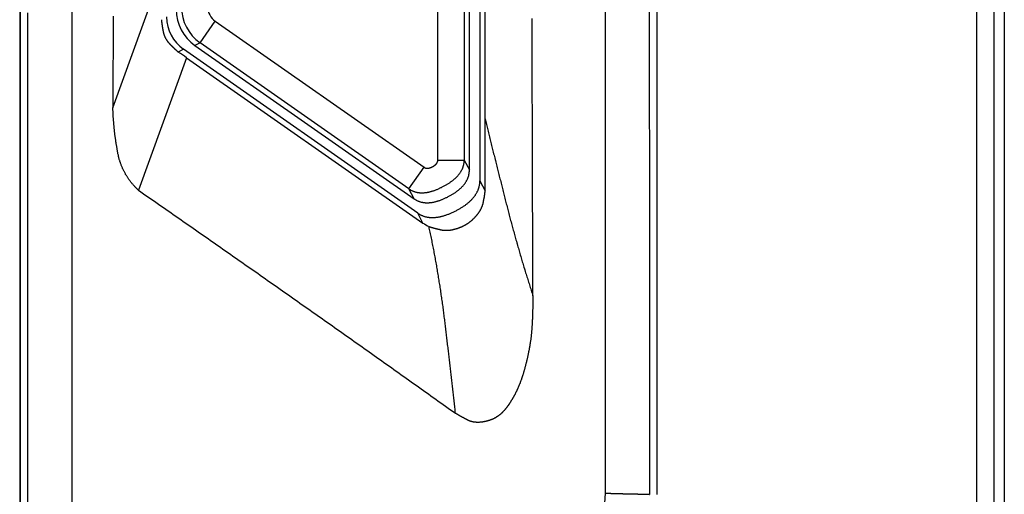
# Model space of a CAD drawing. Extents: x -1950 to 1950, y -1344 to 1332.
# Drawn here: x -522 to -410, y -385 to -331 of the extents above; entities that cross this region are included whole.
import ezdxf

# ---------------------------------------------------------------- set-up
doc = ezdxf.new("R2010")
doc.units = 0
doc.header["$LTSCALE"] = 50.8
doc.header["$MEASUREMENT"] = 0
doc.layers.add('DATA', color=7, linetype='CONTINUOUS')

msp = doc.modelspace()

# ---------------------------------------------------------------- linework, layer by layer
at = {"layer": 'DATA', "color": 7, "linetype": 'Continuous'}
for p, q in [((-411.2, 173.57), (-411.2, -488.53)), ((-410, 173.57), (-410, -488.53)), ((-413.14, -485.99), (-413.14, 171.77)), ((-449.46, -385.02), (-449.46, -42.07)), ((-449.46, -385.02), (-449.46, -42.07)), ((-470.83, -348.06), (-470.83, -89.42)), ((-470.83, -348.06), (-470.83, -89.42)), ((-469.63, -89.07), (-469.63, -349.28)), ((-469.04, -342.23), (-469.04, -88.76)), ((-474.42, -346.93), (-474.42, -89.73)), ((-471.42, -89.73), (-471.42, -346.93)), ((-521.93, -119.81), (-521.93, -525.9)), ((-521.93, -119.81), (-521.93, -525.9)), ((-521.97, -186.52), (-521.97, -407.52)), ((-511.37, -340.98), (-505.85, -325.74)), ((-501.45, -333.58), (-499.73, -331.13)), ((-499.73, -331.13), (-475.99, -347.75)), ((-501.45, -333.58), (-502.04, -333.89)), ((-477.71, -350.21), (-501.45, -333.58)), ((-503.34, -334.32), (-503.93, -334.63)), ((-476.71, -352.97), (-503.34, -334.32)), ((-502.04, -333.89), (-477.12, -351.34)), ((-502.04, -333.89), (-502.04, -333.89)), ((-502.04, -333.89), (-477.12, -351.34)), ((-503, -335.28), (-508.46, -350.37)), ((-503, -335.28), (-476.12, -354.1)), ((-469.03, -350.43), (-469.04, -342.23)), ((-474.42, -346.93), (-471.42, -346.93)), ((-471.42, -346.93), (-470.83, -348.06)), ((-477.71, -350.21), (-475.99, -347.75)), ((-470.83, -348.06), (-470.83, -348.06)), ((-469.63, -349.28), (-469.03, -350.43)), ((-477.12, -351.34), (-477.71, -350.21)), ((-477.12, -351.34), (-477.12, -351.34)), ((-476.12, -354.1), (-476.71, -352.97))]:
    msp.add_line(p, q, dxfattribs=at)
at = {"layer": 'DATA', "color": 7, "linetype": 'Continuous', "flags": 128}
for points in [[(-455.36, -384.87), (-455.36, -382.19), (-455.36, -379.51), (-455.36, -376.83), (-455.36, -374.15), (-455.36, -371.47), (-455.36, -368.79), (-455.36, -366.1), (-455.36, -363.42), (-455.36, -360.74), (-455.36, -358.06), (-455.36, -355.38), (-455.36, -352.7), (-455.36, -350.02), (-455.36, -347.34), (-455.36, -344.65), (-455.36, -341.97), (-455.36, -339.29), (-455.36, -336.61), (-455.36, -333.93), (-455.36, -331.25), (-455.37, -328.57)], [(-450.37, -328.72), (-450.37, -331.4), (-450.37, -334.08), (-450.37, -336.76), (-450.37, -339.44), (-450.37, -342.12), (-450.36, -344.8), (-450.36, -347.48), (-450.36, -350.16), (-450.36, -352.84), (-450.36, -355.52), (-450.36, -358.2), (-450.36, -360.88), (-450.36, -363.56), (-450.36, -366.24), (-450.36, -368.92), (-450.36, -371.6), (-450.36, -374.28), (-450.36, -376.96), (-450.36, -379.64), (-450.36, -382.32), (-450.36, -385), (-450.36, -385)], [(-521.03, -386.4), (-521.03, -384.58), (-521.03, -382.74), (-521.03, -380.9), (-521.03, -379.04), (-521.03, -377.17), (-521.03, -375.28), (-521.03, -373.39), (-521.03, -371.48), (-521.03, -369.56), (-521.03, -367.63), (-521.03, -365.68), (-521.03, -363.73), (-521.03, -361.76), (-521.03, -359.78), (-521.03, -357.81), (-521.03, -355.83), (-521.03, -353.86), (-521.04, -351.88), (-521.04, -349.9), (-521.04, -347.93), (-521.04, -345.95), (-521.04, -343.98), (-521.04, -342), (-521.04, -340.03), (-521.04, -338.05), (-521.04, -336.08), (-521.04, -334.1), (-521.04, -332.12), (-521.04, -330.15)], [(-516.04, -329.96), (-516.04, -331.92), (-516.04, -333.89), (-516.04, -335.85), (-516.04, -337.81), (-516.04, -339.78), (-516.04, -341.74), (-516.04, -343.71), (-516.04, -345.67), (-516.04, -347.64), (-516.04, -349.6), (-516.04, -351.57), (-516.04, -353.53), (-516.04, -355.5), (-516.04, -357.46), (-516.04, -359.43), (-516.04, -361.39), (-516.04, -363.35), (-516.03, -365.31), (-516.03, -367.26), (-516.03, -369.19), (-516.03, -371.11), (-516.03, -373.02), (-516.03, -374.92), (-516.03, -376.81), (-516.03, -378.68), (-516.03, -380.54), (-516.03, -382.39), (-516.03, -384.22), (-516.03, -386.05)], [(-511.34, -330.54), (-511.34, -331.03), (-511.34, -331.52), (-511.34, -332), (-511.34, -332.48), (-511.35, -332.96), (-511.35, -333.43), (-511.35, -333.9), (-511.35, -334.37), (-511.35, -334.83), (-511.35, -335.29), (-511.36, -335.75), (-511.36, -336.2), (-511.36, -336.65), (-511.36, -337.1), (-511.36, -337.54), (-511.36, -337.98), (-511.36, -338.42), (-511.36, -338.86), (-511.37, -339.29), (-511.37, -339.71), (-511.37, -340.14), (-511.37, -340.56), (-511.37, -340.98), (-511.37, -340.98)], [(-505.86, -330.95), (-505.86, -330.96), (-505.86, -330.98), (-505.85, -331), (-505.85, -331.01), (-505.85, -331.03), (-505.85, -331.05), (-505.85, -331.07), (-505.85, -331.09), (-505.84, -331.1), (-505.84, -331.12), (-505.84, -331.14), (-505.84, -331.16), (-505.83, -331.18), (-505.83, -331.2), (-505.83, -331.21), (-505.83, -331.23), (-505.83, -331.25), (-505.82, -331.27), (-505.82, -331.29), (-505.82, -331.31), (-505.82, -331.33), (-505.81, -331.35), (-505.81, -331.37), (-505.81, -331.39), (-505.8, -331.41), (-505.8, -331.43), (-505.8, -331.45), (-505.8, -331.47), (-505.79, -331.49), (-505.79, -331.51), (-505.79, -331.53), (-505.78, -331.55), (-505.78, -331.58), (-505.78, -331.6), (-505.77, -331.62), (-505.77, -331.64), (-505.77, -331.66), (-505.76, -331.68), (-505.76, -331.71), (-505.76, -331.73), (-505.75, -331.75), (-505.75, -331.77), (-505.74, -331.79), (-505.74, -331.82), (-505.74, -331.84), (-505.73, -331.86), (-505.73, -331.89), (-505.72, -331.91), (-505.72, -331.93), (-505.72, -331.96), (-505.71, -331.98), (-505.71, -332), (-505.7, -332.03), (-505.7, -332.05), (-505.69, -332.07), (-505.69, -332.1), (-505.69, -332.12), (-505.68, -332.15), (-505.68, -332.17), (-505.67, -332.2), (-505.67, -332.22), (-505.66, -332.25), (-505.66, -332.27), (-505.65, -332.3), (-505.65, -332.32), (-505.64, -332.35), (-505.64, -332.37), (-505.63, -332.4), (-505.63, -332.42), (-505.62, -332.45), (-505.61, -332.47), (-505.61, -332.5), (-505.6, -332.52), (-505.59, -332.55), (-505.59, -332.57), (-505.58, -332.59), (-505.57, -332.62), (-505.56, -332.64), (-505.56, -332.67), (-505.55, -332.69), (-505.54, -332.71), (-505.53, -332.74), (-505.52, -332.76), (-505.51, -332.78), (-505.51, -332.81), (-505.5, -332.83), (-505.49, -332.85), (-505.48, -332.87), (-505.47, -332.9), (-505.46, -332.92), (-505.45, -332.94), (-505.44, -332.96), (-505.43, -332.99), (-505.41, -333.01), (-505.4, -333.03), (-505.39, -333.05), (-505.38, -333.07), (-505.37, -333.1), (-505.36, -333.12), (-505.34, -333.14), (-505.33, -333.16), (-505.32, -333.18), (-505.31, -333.2), (-505.29, -333.22), (-505.28, -333.24), (-505.27, -333.26), (-505.25, -333.28), (-505.24, -333.31), (-505.23, -333.33), (-505.21, -333.35), (-505.2, -333.37), (-505.18, -333.39), (-505.17, -333.41), (-505.15, -333.43), (-505.14, -333.45), (-505.12, -333.47), (-505.11, -333.49), (-505.09, -333.5), (-505.07, -333.52), (-505.06, -333.54), (-505.04, -333.56), (-505.02, -333.58), (-505.01, -333.6), (-504.99, -333.62), (-504.97, -333.64), (-504.96, -333.66), (-504.94, -333.67), (-504.92, -333.69), (-504.9, -333.71), (-504.88, -333.73), (-504.87, -333.75), (-504.85, -333.76), (-504.83, -333.78), (-504.81, -333.8), (-504.8, -333.82), (-504.78, -333.84), (-504.76, -333.85), (-504.74, -333.87), (-504.73, -333.89), (-504.71, -333.9), (-504.69, -333.92), (-504.68, -333.94), (-504.66, -333.95), (-504.64, -333.97), (-504.63, -333.99), (-504.61, -334), (-504.59, -334.02), (-504.58, -334.04), (-504.56, -334.05), (-504.54, -334.07), (-504.53, -334.08), (-504.51, -334.1), (-504.5, -334.11), (-504.48, -334.13), (-504.46, -334.14), (-504.45, -334.16), (-504.43, -334.17), (-504.42, -334.19), (-504.4, -334.2), (-504.39, -334.22), (-504.37, -334.23), (-504.36, -334.25), (-504.34, -334.26), (-504.32, -334.28), (-504.31, -334.29), (-504.29, -334.3), (-504.28, -334.32), (-504.27, -334.33), (-504.25, -334.35), (-504.24, -334.36), (-504.22, -334.37), (-504.21, -334.39), (-504.19, -334.4), (-504.18, -334.41), (-504.16, -334.43), (-504.15, -334.44), (-504.14, -334.45), (-504.12, -334.46), (-504.11, -334.48), (-504.09, -334.49), (-504.08, -334.5), (-504.07, -334.51), (-504.05, -334.52), (-504.04, -334.54), (-504.03, -334.55), (-504.01, -334.56), (-504, -334.57), (-503.99, -334.58), (-503.97, -334.59), (-503.96, -334.61), (-503.95, -334.62), (-503.93, -334.63), (-503.93, -334.63)], [(-463.6, -362.38), (-463.6, -361.84), (-463.6, -361.29), (-463.6, -360.74), (-463.61, -360.18), (-463.61, -359.62), (-463.61, -359.06), (-463.61, -358.49), (-463.61, -357.92), (-463.62, -357.34), (-463.62, -356.76), (-463.62, -356.18), (-463.62, -355.59), (-463.63, -355), (-463.63, -354.4), (-463.63, -353.8), (-463.63, -353.19), (-463.64, -352.58), (-463.64, -351.97), (-463.64, -351.35), (-463.64, -350.73), (-463.64, -350.1), (-463.65, -349.47), (-463.65, -348.83), (-463.65, -348.19), (-463.65, -347.55), (-463.66, -346.9), (-463.66, -346.25), (-463.66, -345.59), (-463.66, -344.93), (-463.66, -344.27), (-463.67, -343.6), (-463.67, -342.93), (-463.67, -342.25), (-463.67, -341.57), (-463.67, -340.88), (-463.68, -340.19), (-463.68, -339.5), (-463.68, -338.8), (-463.68, -338.09), (-463.69, -337.39), (-463.69, -336.67), (-463.69, -335.96), (-463.69, -335.24), (-463.69, -334.52), (-463.7, -333.79), (-463.7, -333.05), (-463.7, -332.32), (-463.7, -331.58), (-463.7, -330.83)], [(-508.46, -350.37), (-508.52, -350.31), (-508.58, -350.26), (-508.64, -350.2), (-508.69, -350.15), (-508.75, -350.09), (-508.8, -350.03), (-508.86, -349.98), (-508.91, -349.92), (-508.96, -349.86), (-509.02, -349.8), (-509.07, -349.75), (-509.12, -349.69), (-509.17, -349.63), (-509.22, -349.57), (-509.27, -349.51), (-509.32, -349.45), (-509.36, -349.39), (-509.41, -349.32), (-509.46, -349.26), (-509.5, -349.2), (-509.55, -349.14), (-509.59, -349.08), (-509.63, -349.01), (-509.68, -348.95), (-509.72, -348.88), (-509.76, -348.82), (-509.8, -348.76), (-509.84, -348.69), (-509.88, -348.62), (-509.92, -348.56), (-509.95, -348.49), (-509.99, -348.43), (-510.03, -348.36), (-510.06, -348.29), (-510.1, -348.22), (-510.13, -348.15), (-510.17, -348.08), (-510.2, -348.02), (-510.23, -347.95), (-510.26, -347.88), (-510.29, -347.81), (-510.33, -347.73), (-510.35, -347.66), (-510.38, -347.59), (-510.41, -347.52), (-510.44, -347.45), (-510.47, -347.37), (-510.49, -347.3), (-510.52, -347.23), (-510.54, -347.15), (-510.57, -347.08), (-510.59, -347), (-510.61, -346.93), (-510.64, -346.85), (-510.66, -346.78), (-510.68, -346.7), (-510.7, -346.62), (-510.72, -346.55), (-510.74, -346.47), (-510.75, -346.39), (-510.77, -346.31), (-510.79, -346.23), (-510.8, -346.15), (-510.82, -346.07), (-510.83, -345.99), (-510.85, -345.91), (-510.86, -345.83), (-510.88, -345.75), (-510.89, -345.67), (-510.9, -345.59), (-510.92, -345.51), (-510.93, -345.43), (-510.94, -345.35), (-510.96, -345.27), (-510.97, -345.19), (-510.98, -345.11), (-511, -345.03), (-511.01, -344.95), (-511.02, -344.88), (-511.03, -344.8), (-511.04, -344.72), (-511.05, -344.64), (-511.07, -344.56), (-511.08, -344.48), (-511.09, -344.4), (-511.1, -344.32), (-511.11, -344.24), (-511.12, -344.16), (-511.13, -344.08), (-511.14, -344), (-511.15, -343.92), (-511.16, -343.84), (-511.17, -343.76), (-511.18, -343.68), (-511.19, -343.6), (-511.19, -343.52), (-511.2, -343.44), (-511.21, -343.36), (-511.22, -343.28), (-511.23, -343.2), (-511.23, -343.12), (-511.24, -343.04), (-511.25, -342.96), (-511.26, -342.88), (-511.26, -342.8), (-511.27, -342.72), (-511.28, -342.65), (-511.28, -342.57), (-511.29, -342.49), (-511.3, -342.41), (-511.3, -342.33), (-511.31, -342.25), (-511.31, -342.17), (-511.32, -342.09), (-511.32, -342.01), (-511.33, -341.93), (-511.33, -341.85), (-511.34, -341.77), (-511.34, -341.69), (-511.34, -341.61), (-511.35, -341.53), (-511.35, -341.45), (-511.35, -341.37), (-511.36, -341.3), (-511.36, -341.22), (-511.36, -341.14), (-511.37, -341.06), (-511.37, -340.98), (-511.37, -340.98)], [(-469.04, -342.23), (-469.01, -342.39), (-468.97, -342.55), (-468.93, -342.71), (-468.89, -342.87), (-468.85, -343.03), (-468.81, -343.18), (-468.77, -343.34), (-468.73, -343.5), (-468.69, -343.66), (-468.66, -343.82), (-468.62, -343.98), (-468.58, -344.14), (-468.54, -344.3), (-468.5, -344.46), (-468.46, -344.62), (-468.42, -344.78), (-468.38, -344.94), (-468.34, -345.1), (-468.3, -345.26), (-468.26, -345.41), (-468.23, -345.57), (-468.19, -345.73), (-468.15, -345.89), (-468.11, -346.05), (-468.07, -346.21), (-468.03, -346.37), (-467.99, -346.53), (-467.95, -346.69), (-467.91, -346.85), (-467.87, -347), (-467.83, -347.16), (-467.79, -347.32), (-467.75, -347.48), (-467.71, -347.64), (-467.67, -347.8), (-467.63, -347.96), (-467.59, -348.12), (-467.55, -348.28), (-467.51, -348.43), (-467.47, -348.59), (-467.43, -348.75), (-467.39, -348.91), (-467.35, -349.07), (-467.31, -349.23), (-467.27, -349.39), (-467.23, -349.55), (-467.19, -349.71), (-467.15, -349.86), (-467.11, -350.02), (-467.07, -350.18), (-467.03, -350.34), (-466.99, -350.5), (-466.95, -350.66), (-466.91, -350.82), (-466.87, -350.97), (-466.83, -351.13), (-466.79, -351.29), (-466.75, -351.45), (-466.71, -351.61), (-466.67, -351.77), (-466.63, -351.93), (-466.59, -352.08), (-466.55, -352.24), (-466.51, -352.4), (-466.47, -352.56), (-466.43, -352.72), (-466.38, -352.88), (-466.34, -353.03), (-466.3, -353.19), (-466.26, -353.35), (-466.22, -353.51), (-466.18, -353.67), (-466.14, -353.82), (-466.09, -353.98), (-466.05, -354.14), (-466.01, -354.3), (-465.97, -354.45), (-465.92, -354.61), (-465.88, -354.77), (-465.84, -354.93), (-465.79, -355.08), (-465.75, -355.24), (-465.71, -355.4), (-465.66, -355.55), (-465.62, -355.71), (-465.58, -355.87), (-465.53, -356.02), (-465.49, -356.18), (-465.44, -356.34), (-465.4, -356.49), (-465.35, -356.65), (-465.31, -356.81), (-465.26, -356.96), (-465.22, -357.12), (-465.17, -357.27), (-465.13, -357.43), (-465.08, -357.59), (-465.04, -357.74), (-464.99, -357.9), (-464.95, -358.05), (-464.9, -358.21), (-464.85, -358.36), (-464.81, -358.52), (-464.76, -358.68), (-464.71, -358.83), (-464.67, -358.99), (-464.62, -359.14), (-464.57, -359.3), (-464.53, -359.45), (-464.48, -359.61), (-464.43, -359.76), (-464.38, -359.91), (-464.33, -360.07), (-464.29, -360.22), (-464.24, -360.38), (-464.19, -360.53), (-464.14, -360.69), (-464.09, -360.84), (-464.04, -361), (-463.99, -361.15), (-463.94, -361.3), (-463.9, -361.46), (-463.85, -361.61), (-463.8, -361.76), (-463.75, -361.92), (-463.7, -362.07), (-463.65, -362.23), (-463.6, -362.38), (-463.6, -362.38)], [(-477.71, -350.21), (-477.67, -350.24), (-477.62, -350.27), (-477.57, -350.3), (-477.53, -350.32), (-477.48, -350.35), (-477.43, -350.38), (-477.38, -350.4), (-477.33, -350.42), (-477.28, -350.45), (-477.23, -350.47), (-477.18, -350.49), (-477.13, -350.51), (-477.08, -350.52), (-477.03, -350.54), (-476.98, -350.56), (-476.92, -350.57), (-476.87, -350.58), (-476.82, -350.6), (-476.76, -350.61), (-476.71, -350.62), (-476.65, -350.63), (-476.6, -350.63), (-476.54, -350.64), (-476.49, -350.65), (-476.43, -350.65), (-476.37, -350.65), (-476.31, -350.66), (-476.25, -350.66), (-476.2, -350.66), (-476.14, -350.66), (-476.08, -350.66), (-476.02, -350.65), (-475.96, -350.65), (-475.89, -350.64), (-475.83, -350.64), (-475.77, -350.63), (-475.71, -350.62), (-475.64, -350.61), (-475.58, -350.6), (-475.52, -350.59), (-475.45, -350.57), (-475.39, -350.56), (-475.32, -350.54), (-475.26, -350.53), (-475.19, -350.51), (-475.12, -350.49), (-475.06, -350.47), (-474.99, -350.45), (-474.92, -350.43), (-474.85, -350.4), (-474.78, -350.38), (-474.71, -350.35), (-474.64, -350.33), (-474.57, -350.3), (-474.5, -350.27), (-474.43, -350.24), (-474.36, -350.21), (-474.28, -350.18), (-474.21, -350.14), (-474.14, -350.11), (-474.06, -350.07), (-473.99, -350.04), (-473.91, -350), (-473.84, -349.96), (-473.76, -349.92), (-473.69, -349.88), (-473.62, -349.84), (-473.55, -349.8), (-473.48, -349.76), (-473.41, -349.72), (-473.34, -349.68), (-473.27, -349.64), (-473.21, -349.6), (-473.14, -349.56), (-473.08, -349.51), (-473.02, -349.47), (-472.96, -349.43), (-472.9, -349.39), (-472.84, -349.34), (-472.78, -349.3), (-472.72, -349.26), (-472.67, -349.21), (-472.62, -349.17), (-472.56, -349.12), (-472.51, -349.08), (-472.46, -349.04), (-472.41, -348.99), (-472.36, -348.94), (-472.32, -348.9), (-472.27, -348.85), (-472.23, -348.81), (-472.19, -348.76), (-472.14, -348.71), (-472.1, -348.67), (-472.06, -348.62), (-472.02, -348.57), (-471.99, -348.53), (-471.95, -348.48), (-471.92, -348.43), (-471.88, -348.38), (-471.85, -348.33), (-471.82, -348.29), (-471.79, -348.24), (-471.76, -348.19), (-471.73, -348.14), (-471.71, -348.09), (-471.68, -348.04), (-471.66, -347.99), (-471.63, -347.94), (-471.61, -347.89), (-471.59, -347.84), (-471.57, -347.78), (-471.55, -347.73), (-471.53, -347.68), (-471.52, -347.63), (-471.5, -347.58), (-471.49, -347.52), (-471.48, -347.47), (-471.47, -347.42), (-471.46, -347.36), (-471.45, -347.31), (-471.44, -347.26), (-471.43, -347.2), (-471.43, -347.15), (-471.42, -347.09), (-471.42, -347.04), (-471.42, -346.99), (-471.42, -346.93), (-471.42, -346.93)], [(-475.99, -347.75), (-475.98, -347.76), (-475.97, -347.76), (-475.96, -347.77), (-475.94, -347.78), (-475.93, -347.79), (-475.92, -347.79), (-475.91, -347.8), (-475.9, -347.8), (-475.88, -347.81), (-475.87, -347.81), (-475.86, -347.82), (-475.85, -347.82), (-475.83, -347.83), (-475.82, -347.83), (-475.81, -347.84), (-475.79, -347.84), (-475.78, -347.84), (-475.77, -347.85), (-475.75, -347.85), (-475.74, -347.85), (-475.73, -347.85), (-475.71, -347.86), (-475.7, -347.86), (-475.68, -347.86), (-475.67, -347.86), (-475.66, -347.86), (-475.64, -347.86), (-475.63, -347.86), (-475.61, -347.86), (-475.6, -347.86), (-475.58, -347.86), (-475.57, -347.86), (-475.55, -347.86), (-475.54, -347.86), (-475.52, -347.86), (-475.51, -347.86), (-475.49, -347.85), (-475.47, -347.85), (-475.46, -347.85), (-475.44, -347.84), (-475.43, -347.84), (-475.41, -347.84), (-475.39, -347.83), (-475.38, -347.83), (-475.36, -347.83), (-475.34, -347.82), (-475.33, -347.82), (-475.31, -347.81), (-475.29, -347.8), (-475.28, -347.8), (-475.26, -347.79), (-475.24, -347.79), (-475.22, -347.78), (-475.21, -347.77), (-475.19, -347.77), (-475.17, -347.76), (-475.15, -347.75), (-475.13, -347.74), (-475.12, -347.73), (-475.1, -347.73), (-475.08, -347.72), (-475.06, -347.71), (-475.04, -347.7), (-475.02, -347.69), (-475, -347.68), (-474.99, -347.67), (-474.97, -347.66), (-474.95, -347.65), (-474.93, -347.64), (-474.91, -347.63), (-474.9, -347.62), (-474.88, -347.61), (-474.86, -347.6), (-474.85, -347.59), (-474.83, -347.58), (-474.82, -347.57), (-474.8, -347.56), (-474.79, -347.54), (-474.77, -347.53), (-474.76, -347.52), (-474.74, -347.51), (-474.73, -347.5), (-474.72, -347.49), (-474.7, -347.48), (-474.69, -347.47), (-474.68, -347.46), (-474.67, -347.45), (-474.65, -347.43), (-474.64, -347.42), (-474.63, -347.41), (-474.62, -347.4), (-474.61, -347.39), (-474.6, -347.38), (-474.59, -347.37), (-474.58, -347.35), (-474.57, -347.34), (-474.56, -347.33), (-474.55, -347.32), (-474.54, -347.31), (-474.53, -347.29), (-474.53, -347.28), (-474.52, -347.27), (-474.51, -347.26), (-474.5, -347.24), (-474.5, -347.23), (-474.49, -347.22), (-474.48, -347.21), (-474.48, -347.19), (-474.47, -347.18), (-474.47, -347.17), (-474.46, -347.16), (-474.46, -347.14), (-474.45, -347.13), (-474.45, -347.12), (-474.44, -347.1), (-474.44, -347.09), (-474.44, -347.08), (-474.43, -347.07), (-474.43, -347.05), (-474.43, -347.04), (-474.42, -347.03), (-474.42, -347.01), (-474.42, -347), (-474.42, -346.98), (-474.42, -346.97), (-474.42, -346.96), (-474.42, -346.94), (-474.42, -346.93), (-474.42, -346.93)], [(-477.12, -351.34), (-477.07, -351.37), (-477.03, -351.4), (-476.98, -351.43), (-476.93, -351.46), (-476.89, -351.49), (-476.84, -351.51), (-476.79, -351.54), (-476.74, -351.56), (-476.69, -351.58), (-476.64, -351.6), (-476.59, -351.62), (-476.54, -351.64), (-476.49, -351.66), (-476.44, -351.68), (-476.39, -351.69), (-476.33, -351.71), (-476.28, -351.72), (-476.23, -351.73), (-476.17, -351.74), (-476.12, -351.75), (-476.06, -351.76), (-476.01, -351.77), (-475.95, -351.78), (-475.89, -351.78), (-475.84, -351.79), (-475.78, -351.79), (-475.72, -351.79), (-475.66, -351.8), (-475.6, -351.8), (-475.54, -351.79), (-475.48, -351.79), (-475.42, -351.79), (-475.36, -351.78), (-475.3, -351.78), (-475.24, -351.77), (-475.18, -351.77), (-475.12, -351.76), (-475.05, -351.75), (-474.99, -351.74), (-474.93, -351.72), (-474.86, -351.71), (-474.8, -351.7), (-474.73, -351.68), (-474.66, -351.66), (-474.6, -351.65), (-474.53, -351.63), (-474.46, -351.61), (-474.4, -351.59), (-474.33, -351.56), (-474.26, -351.54), (-474.19, -351.52), (-474.12, -351.49), (-474.05, -351.46), (-473.98, -351.44), (-473.91, -351.41), (-473.84, -351.38), (-473.76, -351.35), (-473.69, -351.32), (-473.62, -351.28), (-473.55, -351.25), (-473.47, -351.21), (-473.4, -351.18), (-473.32, -351.14), (-473.25, -351.1), (-473.17, -351.06), (-473.1, -351.02), (-473.03, -350.98), (-472.95, -350.94), (-472.88, -350.9), (-472.81, -350.86), (-472.75, -350.82), (-472.68, -350.78), (-472.61, -350.73), (-472.55, -350.69), (-472.49, -350.65), (-472.42, -350.61), (-472.36, -350.57), (-472.3, -350.52), (-472.25, -350.48), (-472.19, -350.44), (-472.13, -350.39), (-472.08, -350.35), (-472.02, -350.31), (-471.97, -350.26), (-471.92, -350.22), (-471.87, -350.17), (-471.82, -350.13), (-471.77, -350.08), (-471.73, -350.04), (-471.68, -349.99), (-471.64, -349.94), (-471.59, -349.9), (-471.55, -349.85), (-471.51, -349.81), (-471.47, -349.76), (-471.43, -349.71), (-471.4, -349.66), (-471.36, -349.62), (-471.32, -349.57), (-471.29, -349.52), (-471.26, -349.47), (-471.23, -349.42), (-471.2, -349.37), (-471.17, -349.32), (-471.14, -349.27), (-471.11, -349.22), (-471.09, -349.17), (-471.06, -349.12), (-471.04, -349.07), (-471.02, -349.02), (-471, -348.97), (-470.98, -348.92), (-470.96, -348.87), (-470.94, -348.82), (-470.93, -348.76), (-470.91, -348.71), (-470.9, -348.66), (-470.89, -348.61), (-470.88, -348.55), (-470.87, -348.5), (-470.86, -348.45), (-470.85, -348.39), (-470.84, -348.34), (-470.84, -348.28), (-470.83, -348.23), (-470.83, -348.18), (-470.83, -348.12), (-470.83, -348.06), (-470.83, -348.06)], [(-476.71, -352.97), (-476.66, -353), (-476.61, -353.04), (-476.56, -353.07), (-476.5, -353.1), (-476.45, -353.13), (-476.4, -353.16), (-476.34, -353.19), (-476.29, -353.21), (-476.23, -353.24), (-476.17, -353.26), (-476.12, -353.29), (-476.06, -353.31), (-476, -353.33), (-475.94, -353.35), (-475.89, -353.36), (-475.83, -353.38), (-475.77, -353.4), (-475.71, -353.41), (-475.64, -353.42), (-475.58, -353.43), (-475.52, -353.44), (-475.46, -353.45), (-475.4, -353.46), (-475.33, -353.47), (-475.27, -353.47), (-475.2, -353.48), (-475.14, -353.48), (-475.07, -353.48), (-475.01, -353.48), (-474.94, -353.48), (-474.87, -353.48), (-474.8, -353.47), (-474.74, -353.47), (-474.67, -353.46), (-474.6, -353.45), (-474.53, -353.45), (-474.46, -353.44), (-474.39, -353.43), (-474.31, -353.41), (-474.24, -353.4), (-474.17, -353.38), (-474.1, -353.37), (-474.02, -353.35), (-473.95, -353.33), (-473.87, -353.31), (-473.8, -353.29), (-473.72, -353.27), (-473.65, -353.25), (-473.57, -353.22), (-473.49, -353.19), (-473.42, -353.17), (-473.34, -353.14), (-473.26, -353.11), (-473.18, -353.08), (-473.1, -353.04), (-473.02, -353.01), (-472.94, -352.98), (-472.86, -352.94), (-472.77, -352.9), (-472.69, -352.86), (-472.61, -352.82), (-472.52, -352.78), (-472.44, -352.74), (-472.35, -352.7), (-472.27, -352.65), (-472.19, -352.61), (-472.11, -352.56), (-472.02, -352.52), (-471.95, -352.47), (-471.87, -352.43), (-471.79, -352.38), (-471.72, -352.33), (-471.64, -352.29), (-471.57, -352.24), (-471.5, -352.19), (-471.43, -352.15), (-471.36, -352.1), (-471.29, -352.05), (-471.23, -352), (-471.16, -351.95), (-471.1, -351.9), (-471.04, -351.85), (-470.98, -351.8), (-470.92, -351.76), (-470.86, -351.71), (-470.81, -351.65), (-470.75, -351.6), (-470.7, -351.55), (-470.64, -351.5), (-470.59, -351.45), (-470.54, -351.4), (-470.49, -351.35), (-470.45, -351.29), (-470.4, -351.24), (-470.36, -351.19), (-470.31, -351.14), (-470.27, -351.08), (-470.23, -351.03), (-470.19, -350.97), (-470.15, -350.92), (-470.12, -350.87), (-470.08, -350.81), (-470.05, -350.75), (-470.02, -350.7), (-469.98, -350.64), (-469.95, -350.59), (-469.93, -350.53), (-469.9, -350.47), (-469.87, -350.42), (-469.85, -350.36), (-469.83, -350.3), (-469.8, -350.25), (-469.78, -350.19), (-469.76, -350.13), (-469.75, -350.07), (-469.73, -350.01), (-469.71, -349.95), (-469.7, -349.89), (-469.69, -349.83), (-469.68, -349.77), (-469.67, -349.71), (-469.66, -349.65), (-469.65, -349.59), (-469.64, -349.53), (-469.64, -349.47), (-469.64, -349.41), (-469.63, -349.35), (-469.63, -349.28), (-469.63, -349.28)], [(-508.46, -350.37), (-508.18, -350.56), (-507.9, -350.76), (-507.61, -350.96), (-507.33, -351.15), (-507.05, -351.35), (-506.77, -351.55), (-506.48, -351.74), (-506.2, -351.94), (-505.92, -352.14), (-505.63, -352.33), (-505.35, -352.53), (-505.07, -352.73), (-504.79, -352.92), (-504.5, -353.12), (-504.22, -353.32), (-503.94, -353.51), (-503.65, -353.71), (-503.37, -353.91), (-503.09, -354.11), (-502.81, -354.3), (-502.52, -354.5), (-502.24, -354.7), (-501.96, -354.89), (-501.68, -355.09), (-501.39, -355.29), (-501.11, -355.49), (-500.83, -355.68), (-500.55, -355.88), (-500.26, -356.08), (-499.98, -356.28), (-499.7, -356.47), (-499.42, -356.67), (-499.13, -356.87), (-498.85, -357.07), (-498.57, -357.26), (-498.29, -357.46), (-498, -357.66), (-497.72, -357.86), (-497.44, -358.05), (-497.16, -358.25), (-496.88, -358.45), (-496.59, -358.65), (-496.31, -358.85), (-496.03, -359.04), (-495.75, -359.24), (-495.47, -359.44), (-495.18, -359.64), (-494.9, -359.83), (-494.62, -360.03), (-494.34, -360.23), (-494.05, -360.43), (-493.77, -360.63), (-493.49, -360.83), (-493.21, -361.02), (-492.93, -361.22), (-492.65, -361.42), (-492.36, -361.62), (-492.08, -361.82), (-491.8, -362.01), (-491.52, -362.21), (-491.24, -362.41), (-490.95, -362.61), (-490.67, -362.81), (-490.39, -363.01), (-490.11, -363.21), (-489.83, -363.4), (-489.55, -363.6), (-489.26, -363.8), (-488.98, -364), (-488.7, -364.2), (-488.42, -364.4), (-488.14, -364.6), (-487.86, -364.79), (-487.58, -364.99), (-487.29, -365.19), (-487.01, -365.39), (-486.73, -365.59), (-486.45, -365.79), (-486.17, -365.99), (-485.89, -366.19), (-485.61, -366.39), (-485.32, -366.58), (-485.04, -366.78), (-484.76, -366.98), (-484.48, -367.18), (-484.2, -367.38), (-483.92, -367.58), (-483.64, -367.78), (-483.36, -367.98), (-483.07, -368.18), (-482.79, -368.38), (-482.51, -368.58), (-482.23, -368.78), (-481.95, -368.97), (-481.67, -369.17), (-481.39, -369.37), (-481.11, -369.57), (-480.83, -369.77), (-480.55, -369.97), (-480.26, -370.17), (-479.98, -370.37), (-479.7, -370.57), (-479.42, -370.77), (-479.14, -370.97), (-478.86, -371.17), (-478.58, -371.37), (-478.3, -371.57), (-478.02, -371.77), (-477.74, -371.97), (-477.46, -372.17), (-477.18, -372.37), (-476.89, -372.57), (-476.61, -372.77), (-476.33, -372.97), (-476.05, -373.17), (-475.77, -373.37), (-475.49, -373.57), (-475.21, -373.77), (-474.93, -373.97), (-474.65, -374.17), (-474.37, -374.37), (-474.09, -374.57), (-473.81, -374.77), (-473.53, -374.97), (-473.25, -375.17), (-472.97, -375.37), (-472.69, -375.57), (-472.41, -375.77), (-472.41, -375.77)], [(-475.42, -354.5), (-475.41, -354.51), (-475.39, -354.51), (-475.37, -354.52), (-475.36, -354.52), (-475.34, -354.53), (-475.32, -354.53), (-475.3, -354.54), (-475.29, -354.55), (-475.27, -354.55), (-475.25, -354.56), (-475.23, -354.56), (-475.21, -354.57), (-475.19, -354.58), (-475.18, -354.58), (-475.16, -354.59), (-475.14, -354.59), (-475.12, -354.6), (-475.1, -354.6), (-475.08, -354.61), (-475.06, -354.62), (-475.04, -354.62), (-475.02, -354.63), (-475, -354.63), (-474.98, -354.64), (-474.96, -354.64), (-474.94, -354.65), (-474.92, -354.66), (-474.9, -354.66), (-474.88, -354.67), (-474.86, -354.67), (-474.84, -354.68), (-474.81, -354.69), (-474.79, -354.69), (-474.77, -354.7), (-474.75, -354.7), (-474.73, -354.71), (-474.71, -354.71), (-474.68, -354.72), (-474.66, -354.73), (-474.64, -354.73), (-474.62, -354.74), (-474.59, -354.74), (-474.57, -354.75), (-474.55, -354.76), (-474.53, -354.76), (-474.5, -354.77), (-474.48, -354.77), (-474.46, -354.78), (-474.43, -354.78), (-474.41, -354.79), (-474.38, -354.8), (-474.36, -354.8), (-474.34, -354.81), (-474.31, -354.81), (-474.29, -354.82), (-474.26, -354.82), (-474.24, -354.83), (-474.21, -354.84), (-474.19, -354.84), (-474.16, -354.85), (-474.14, -354.85), (-474.11, -354.86), (-474.08, -354.87), (-474.06, -354.87), (-474.03, -354.88), (-474.01, -354.88), (-473.98, -354.89), (-473.95, -354.89), (-473.93, -354.9), (-473.9, -354.9), (-473.87, -354.91), (-473.85, -354.91), (-473.82, -354.91), (-473.79, -354.92), (-473.77, -354.92), (-473.74, -354.92), (-473.71, -354.92), (-473.68, -354.93), (-473.65, -354.93), (-473.63, -354.93), (-473.6, -354.93), (-473.57, -354.93), (-473.54, -354.93), (-473.51, -354.93), (-473.48, -354.93), (-473.46, -354.93), (-473.43, -354.93), (-473.4, -354.93), (-473.37, -354.93), (-473.34, -354.93), (-473.31, -354.93), (-473.28, -354.93), (-473.25, -354.93), (-473.22, -354.92), (-473.19, -354.92), (-473.16, -354.92), (-473.13, -354.92), (-473.1, -354.91), (-473.07, -354.91), (-473.04, -354.91), (-473.01, -354.9), (-472.98, -354.9), (-472.95, -354.89), (-472.92, -354.89), (-472.89, -354.88), (-472.85, -354.88), (-472.82, -354.87), (-472.79, -354.87), (-472.76, -354.86), (-472.73, -354.85), (-472.7, -354.85), (-472.66, -354.84), (-472.63, -354.83), (-472.6, -354.82), (-472.57, -354.82), (-472.53, -354.81), (-472.5, -354.8), (-472.47, -354.79), (-472.43, -354.78), (-472.4, -354.77), (-472.37, -354.76), (-472.33, -354.75), (-472.3, -354.74), (-472.27, -354.73), (-472.23, -354.72), (-472.2, -354.71), (-472.17, -354.7), (-472.13, -354.69), (-472.1, -354.68), (-472.06, -354.66), (-472.03, -354.65), (-472, -354.64), (-471.96, -354.63), (-471.93, -354.61), (-471.9, -354.6), (-471.86, -354.59), (-471.83, -354.57), (-471.8, -354.56), (-471.76, -354.55), (-471.73, -354.53), (-471.7, -354.52), (-471.67, -354.5), (-471.63, -354.49), (-471.6, -354.47), (-471.57, -354.46), (-471.54, -354.44), (-471.51, -354.43), (-471.48, -354.41), (-471.44, -354.4), (-471.41, -354.38), (-471.38, -354.36), (-471.35, -354.35), (-471.32, -354.33), (-471.29, -354.31), (-471.26, -354.29), (-471.23, -354.28), (-471.2, -354.26), (-471.17, -354.24), (-471.14, -354.22), (-471.11, -354.2), (-471.08, -354.18), (-471.05, -354.17), (-471.02, -354.15), (-470.99, -354.13), (-470.96, -354.11), (-470.94, -354.09), (-470.91, -354.07), (-470.88, -354.05), (-470.85, -354.03), (-470.82, -354.01), (-470.79, -353.98), (-470.77, -353.96), (-470.74, -353.94), (-470.71, -353.92), (-470.68, -353.9), (-470.66, -353.88), (-470.63, -353.85), (-470.6, -353.83), (-470.57, -353.81), (-470.55, -353.78), (-470.52, -353.76), (-470.49, -353.74), (-470.47, -353.71), (-470.44, -353.69), (-470.42, -353.67), (-470.39, -353.64), (-470.37, -353.62), (-470.34, -353.59), (-470.31, -353.57), (-470.29, -353.54), (-470.26, -353.52), (-470.24, -353.49), (-470.21, -353.46), (-470.19, -353.44), (-470.17, -353.41), (-470.14, -353.39), (-470.12, -353.36), (-470.09, -353.34), (-470.07, -353.31), (-470.05, -353.28), (-470.03, -353.26), (-470.01, -353.23), (-469.98, -353.21), (-469.96, -353.18), (-469.94, -353.15), (-469.92, -353.13), (-469.9, -353.1), (-469.88, -353.08), (-469.86, -353.05), (-469.84, -353.02), (-469.82, -353), (-469.8, -352.97), (-469.78, -352.95), (-469.76, -352.92), (-469.75, -352.9), (-469.73, -352.87), (-469.71, -352.84), (-469.69, -352.82), (-469.68, -352.79), (-469.66, -352.77), (-469.64, -352.74), (-469.63, -352.71), (-469.61, -352.69), (-469.6, -352.66), (-469.58, -352.64), (-469.57, -352.61), (-469.55, -352.58), (-469.54, -352.56), (-469.52, -352.53), (-469.51, -352.51), (-469.5, -352.48), (-469.48, -352.45), (-469.47, -352.43), (-469.46, -352.4), (-469.45, -352.38), (-469.44, -352.35), (-469.42, -352.33), (-469.41, -352.3), (-469.4, -352.27), (-469.39, -352.25), (-469.38, -352.22), (-469.37, -352.2), (-469.36, -352.17), (-469.35, -352.14), (-469.34, -352.12), (-469.34, -352.09), (-469.33, -352.07), (-469.32, -352.04), (-469.31, -352.01), (-469.3, -351.99), (-469.3, -351.96), (-469.29, -351.94), (-469.28, -351.91), (-469.28, -351.88), (-469.27, -351.86), (-469.26, -351.83), (-469.26, -351.81), (-469.25, -351.78), (-469.25, -351.75), (-469.24, -351.73), (-469.24, -351.7), (-469.23, -351.68), (-469.23, -351.65), (-469.22, -351.63), (-469.22, -351.6), (-469.21, -351.58), (-469.21, -351.55), (-469.2, -351.53), (-469.2, -351.5), (-469.19, -351.48), (-469.19, -351.46), (-469.18, -351.43), (-469.18, -351.41), (-469.17, -351.38), (-469.17, -351.36), (-469.17, -351.34), (-469.16, -351.31), (-469.16, -351.29), (-469.15, -351.27), (-469.15, -351.24), (-469.14, -351.22), (-469.14, -351.2), (-469.14, -351.18), (-469.13, -351.15), (-469.13, -351.13), (-469.13, -351.11), (-469.12, -351.09), (-469.12, -351.07), (-469.11, -351.04), (-469.11, -351.02), (-469.11, -351), (-469.1, -350.98), (-469.1, -350.96), (-469.1, -350.94), (-469.09, -350.92), (-469.09, -350.9), (-469.09, -350.87), (-469.08, -350.85), (-469.08, -350.83), (-469.08, -350.81), (-469.08, -350.79), (-469.07, -350.77), (-469.07, -350.75), (-469.07, -350.73), (-469.07, -350.71), (-469.06, -350.69), (-469.06, -350.67), (-469.06, -350.66), (-469.06, -350.64), (-469.05, -350.62), (-469.05, -350.6), (-469.05, -350.58), (-469.05, -350.56), (-469.04, -350.54), (-469.04, -350.52), (-469.04, -350.51), (-469.04, -350.49), (-469.04, -350.47), (-469.04, -350.45), (-469.03, -350.43), (-469.03, -350.43)], [(-472.41, -375.77), (-472.43, -375.6), (-472.44, -375.44), (-472.46, -375.27), (-472.48, -375.1), (-472.5, -374.94), (-472.52, -374.77), (-472.54, -374.6), (-472.55, -374.44), (-472.57, -374.27), (-472.59, -374.1), (-472.61, -373.94), (-472.63, -373.77), (-472.65, -373.6), (-472.67, -373.44), (-472.69, -373.27), (-472.7, -373.1), (-472.72, -372.94), (-472.74, -372.77), (-472.76, -372.61), (-472.78, -372.44), (-472.8, -372.27), (-472.82, -372.11), (-472.84, -371.94), (-472.86, -371.77), (-472.87, -371.61), (-472.89, -371.44), (-472.91, -371.27), (-472.93, -371.11), (-472.95, -370.94), (-472.97, -370.77), (-472.99, -370.61), (-473.01, -370.44), (-473.03, -370.27), (-473.05, -370.11), (-473.07, -369.94), (-473.09, -369.77), (-473.1, -369.61), (-473.12, -369.44), (-473.14, -369.27), (-473.16, -369.11), (-473.18, -368.94), (-473.2, -368.77), (-473.22, -368.61), (-473.24, -368.44), (-473.26, -368.27), (-473.28, -368.11), (-473.3, -367.94), (-473.32, -367.77), (-473.34, -367.61), (-473.36, -367.44), (-473.38, -367.27), (-473.4, -367.11), (-473.42, -366.94), (-473.44, -366.77), (-473.46, -366.61), (-473.48, -366.44), (-473.5, -366.27), (-473.52, -366.11), (-473.54, -365.94), (-473.56, -365.77), (-473.58, -365.61), (-473.6, -365.44), (-473.62, -365.27), (-473.64, -365.11), (-473.66, -364.94), (-473.68, -364.77), (-473.7, -364.61), (-473.72, -364.44), (-473.74, -364.27), (-473.76, -364.11), (-473.79, -363.94), (-473.81, -363.77), (-473.83, -363.61), (-473.85, -363.44), (-473.88, -363.28), (-473.9, -363.11), (-473.92, -362.94), (-473.95, -362.78), (-473.97, -362.61), (-473.99, -362.44), (-474.02, -362.28), (-474.04, -362.11), (-474.07, -361.95), (-474.09, -361.78), (-474.12, -361.61), (-474.14, -361.45), (-474.17, -361.28), (-474.19, -361.12), (-474.22, -360.95), (-474.25, -360.78), (-474.27, -360.62), (-474.3, -360.45), (-474.33, -360.29), (-474.35, -360.12), (-474.38, -359.96), (-474.41, -359.79), (-474.44, -359.62), (-474.46, -359.46), (-474.49, -359.29), (-474.52, -359.13), (-474.55, -358.96), (-474.58, -358.8), (-474.61, -358.63), (-474.64, -358.46), (-474.67, -358.3), (-474.7, -358.13), (-474.73, -357.97), (-474.76, -357.8), (-474.79, -357.64), (-474.82, -357.47), (-474.85, -357.31), (-474.89, -357.14), (-474.92, -356.98), (-474.95, -356.81), (-474.98, -356.65), (-475.01, -356.48), (-475.05, -356.32), (-475.08, -356.15), (-475.11, -355.99), (-475.15, -355.82), (-475.18, -355.65), (-475.21, -355.49), (-475.25, -355.32), (-475.28, -355.16), (-475.32, -354.99), (-475.35, -354.83), (-475.39, -354.67), (-475.42, -354.5), (-475.42, -354.5)], [(-463.6, -362.38), (-463.6, -362.42), (-463.6, -362.46), (-463.6, -362.5), (-463.6, -362.54), (-463.6, -362.58), (-463.6, -362.62), (-463.6, -362.66), (-463.6, -362.7), (-463.6, -362.74), (-463.6, -362.78), (-463.6, -362.82), (-463.61, -362.87), (-463.61, -362.91), (-463.61, -362.95), (-463.61, -363), (-463.61, -363.04), (-463.61, -363.08), (-463.61, -363.13), (-463.61, -363.17), (-463.61, -363.22), (-463.61, -363.26), (-463.62, -363.31), (-463.62, -363.35), (-463.62, -363.4), (-463.62, -363.44), (-463.62, -363.49), (-463.62, -363.54), (-463.62, -363.58), (-463.62, -363.63), (-463.63, -363.68), (-463.63, -363.73), (-463.63, -363.78), (-463.63, -363.82), (-463.63, -363.87), (-463.63, -363.92), (-463.64, -363.97), (-463.64, -364.02), (-463.64, -364.07), (-463.64, -364.12), (-463.64, -364.17), (-463.64, -364.22), (-463.64, -364.28), (-463.65, -364.33), (-463.65, -364.38), (-463.65, -364.43), (-463.65, -364.48), (-463.65, -364.54), (-463.66, -364.59), (-463.66, -364.64), (-463.66, -364.7), (-463.66, -364.75), (-463.66, -364.81), (-463.67, -364.86), (-463.67, -364.92), (-463.67, -364.97), (-463.67, -365.03), (-463.67, -365.08), (-463.68, -365.14), (-463.68, -365.2), (-463.68, -365.25), (-463.68, -365.31), (-463.68, -365.37), (-463.69, -365.42), (-463.69, -365.48), (-463.69, -365.54), (-463.69, -365.6), (-463.7, -365.66), (-463.7, -365.72), (-463.7, -365.78), (-463.71, -365.83), (-463.71, -365.89), (-463.71, -365.95), (-463.72, -366.01), (-463.72, -366.07), (-463.73, -366.13), (-463.73, -366.19), (-463.74, -366.25), (-463.74, -366.31), (-463.75, -366.37), (-463.75, -366.43), (-463.76, -366.49), (-463.76, -366.55), (-463.77, -366.61), (-463.77, -366.67), (-463.78, -366.73), (-463.79, -366.79), (-463.79, -366.86), (-463.8, -366.92), (-463.81, -366.98), (-463.82, -367.04), (-463.82, -367.1), (-463.83, -367.16), (-463.84, -367.23), (-463.85, -367.29), (-463.86, -367.35), (-463.86, -367.41), (-463.87, -367.47), (-463.88, -367.54), (-463.89, -367.6), (-463.9, -367.66), (-463.91, -367.73), (-463.92, -367.79), (-463.93, -367.85), (-463.94, -367.91), (-463.95, -367.98), (-463.96, -368.04), (-463.97, -368.11), (-463.98, -368.17), (-463.99, -368.23), (-464, -368.3), (-464.02, -368.36), (-464.03, -368.43), (-464.04, -368.49), (-464.05, -368.56), (-464.06, -368.62), (-464.08, -368.69), (-464.09, -368.75), (-464.1, -368.82), (-464.11, -368.88), (-464.13, -368.95), (-464.14, -369.01), (-464.16, -369.08), (-464.17, -369.14), (-464.18, -369.21), (-464.2, -369.28), (-464.21, -369.34), (-464.23, -369.41), (-464.24, -369.47), (-464.26, -369.54), (-464.27, -369.61), (-464.29, -369.67), (-464.3, -369.74), (-464.32, -369.8), (-464.33, -369.87), (-464.35, -369.93), (-464.36, -370), (-464.38, -370.06), (-464.4, -370.12), (-464.41, -370.19), (-464.43, -370.25), (-464.44, -370.31), (-464.46, -370.37), (-464.48, -370.43), (-464.49, -370.49), (-464.51, -370.56), (-464.52, -370.62), (-464.54, -370.68), (-464.56, -370.74), (-464.57, -370.8), (-464.59, -370.85), (-464.61, -370.91), (-464.62, -370.97), (-464.64, -371.03), (-464.66, -371.09), (-464.68, -371.14), (-464.69, -371.2), (-464.71, -371.26), (-464.73, -371.31), (-464.74, -371.37), (-464.76, -371.43), (-464.78, -371.48), (-464.8, -371.54), (-464.82, -371.59), (-464.83, -371.64), (-464.85, -371.7), (-464.87, -371.75), (-464.89, -371.81), (-464.91, -371.86), (-464.92, -371.91), (-464.94, -371.96), (-464.96, -372.01), (-464.98, -372.07), (-465, -372.12), (-465.02, -372.17), (-465.04, -372.22), (-465.05, -372.27), (-465.07, -372.32), (-465.09, -372.37), (-465.11, -372.42), (-465.13, -372.46), (-465.15, -372.51), (-465.17, -372.56), (-465.19, -372.61), (-465.21, -372.66), (-465.23, -372.7), (-465.25, -372.75), (-465.27, -372.8), (-465.29, -372.84), (-465.31, -372.89), (-465.33, -372.93), (-465.35, -372.98), (-465.37, -373.02), (-465.39, -373.07), (-465.41, -373.11), (-465.43, -373.15), (-465.45, -373.2), (-465.47, -373.24), (-465.49, -373.28), (-465.51, -373.33), (-465.53, -373.37), (-465.55, -373.41), (-465.57, -373.45), (-465.59, -373.49), (-465.61, -373.54), (-465.64, -373.58), (-465.66, -373.62), (-465.68, -373.66), (-465.7, -373.7), (-465.72, -373.74), (-465.74, -373.78), (-465.77, -373.82), (-465.79, -373.86), (-465.81, -373.9), (-465.83, -373.94), (-465.85, -373.98), (-465.88, -374.02), (-465.9, -374.06), (-465.92, -374.1), (-465.94, -374.14), (-465.97, -374.18), (-465.99, -374.21), (-466.01, -374.25), (-466.03, -374.29), (-466.06, -374.33), (-466.08, -374.36), (-466.1, -374.4), (-466.13, -374.44), (-466.15, -374.47), (-466.17, -374.51), (-466.2, -374.55), (-466.22, -374.58), (-466.24, -374.62), (-466.27, -374.65), (-466.29, -374.69), (-466.31, -374.72), (-466.34, -374.76), (-466.36, -374.79), (-466.39, -374.83), (-466.41, -374.86), (-466.43, -374.9), (-466.46, -374.93), (-466.48, -374.96), (-466.51, -375), (-466.53, -375.03), (-466.56, -375.06), (-466.58, -375.09), (-466.61, -375.13), (-466.63, -375.16), (-466.66, -375.19), (-466.68, -375.22), (-466.71, -375.25), (-466.73, -375.29), (-466.76, -375.32), (-466.78, -375.35), (-466.81, -375.38), (-466.84, -375.41), (-466.86, -375.44), (-466.89, -375.47), (-466.91, -375.5), (-466.94, -375.53), (-466.97, -375.56), (-466.99, -375.58), (-467.02, -375.61), (-467.05, -375.64), (-467.08, -375.67), (-467.1, -375.7), (-467.13, -375.72), (-467.16, -375.75), (-467.19, -375.78), (-467.22, -375.8), (-467.24, -375.83), (-467.27, -375.85), (-467.3, -375.88), (-467.33, -375.9), (-467.36, -375.93), (-467.39, -375.95), (-467.42, -375.97), (-467.45, -376), (-467.48, -376.02), (-467.51, -376.04), (-467.54, -376.06), (-467.58, -376.09), (-467.61, -376.11), (-467.64, -376.13), (-467.67, -376.15), (-467.7, -376.17), (-467.73, -376.19), (-467.77, -376.21), (-467.8, -376.23), (-467.83, -376.25), (-467.87, -376.27), (-467.9, -376.29), (-467.93, -376.31), (-467.97, -376.32), (-468, -376.34), (-468.03, -376.36), (-468.07, -376.38), (-468.1, -376.39), (-468.14, -376.41), (-468.17, -376.43), (-468.21, -376.44), (-468.24, -376.46), (-468.28, -376.47), (-468.32, -376.49), (-468.35, -376.5), (-468.39, -376.52), (-468.42, -376.53), (-468.46, -376.54), (-468.5, -376.56), (-468.53, -376.57), (-468.57, -376.58), (-468.61, -376.59), (-468.65, -376.6), (-468.69, -376.62), (-468.72, -376.63), (-468.76, -376.64), (-468.8, -376.65), (-468.84, -376.66), (-468.88, -376.67), (-468.92, -376.68), (-468.96, -376.69), (-469, -376.7), (-469.03, -376.7), (-469.07, -376.71), (-469.11, -376.72), (-469.15, -376.73), (-469.19, -376.73), (-469.23, -376.74), (-469.26, -376.75), (-469.3, -376.75), (-469.34, -376.76), (-469.38, -376.76), (-469.41, -376.77), (-469.45, -376.77), (-469.48, -376.78), (-469.52, -376.78), (-469.56, -376.79), (-469.59, -376.79), (-469.63, -376.79), (-469.66, -376.79), (-469.7, -376.8), (-469.73, -376.8), (-469.77, -376.8), (-469.8, -376.8), (-469.84, -376.8), (-469.87, -376.8), (-469.91, -376.8), (-469.94, -376.8), (-469.97, -376.8), (-470.01, -376.8), (-470.04, -376.8), (-470.07, -376.79), (-470.11, -376.79), (-470.14, -376.79), (-470.17, -376.79), (-470.2, -376.78), (-470.24, -376.78), (-470.27, -376.77), (-470.3, -376.77), (-470.33, -376.76), (-470.36, -376.76), (-470.39, -376.75), (-470.42, -376.75), (-470.45, -376.74), (-470.49, -376.73), (-470.52, -376.73), (-470.55, -376.72), (-470.58, -376.71), (-470.6, -376.7), (-470.63, -376.7), (-470.66, -376.69), (-470.69, -376.68), (-470.72, -376.67), (-470.75, -376.66), (-470.78, -376.65), (-470.81, -376.64), (-470.83, -376.63), (-470.86, -376.62), (-470.89, -376.6), (-470.92, -376.59), (-470.94, -376.58), (-470.97, -376.57), (-471, -376.55), (-471.03, -376.54), (-471.05, -376.53), (-471.08, -376.51), (-471.1, -376.5), (-471.13, -376.49), (-471.16, -376.47), (-471.18, -376.46), (-471.21, -376.45), (-471.23, -376.43), (-471.26, -376.42), (-471.28, -376.41), (-471.31, -376.39), (-471.33, -376.38), (-471.36, -376.37), (-471.38, -376.35), (-471.41, -376.34), (-471.43, -376.33), (-471.45, -376.31), (-471.48, -376.3), (-471.5, -376.29), (-471.52, -376.28), (-471.55, -376.26), (-471.57, -376.25), (-471.59, -376.24), (-471.62, -376.23), (-471.64, -376.21), (-471.66, -376.2), (-471.69, -376.19), (-471.71, -376.18), (-471.73, -376.16), (-471.75, -376.15), (-471.77, -376.14), (-471.79, -376.13), (-471.82, -376.12), (-471.84, -376.1), (-471.86, -376.09), (-471.88, -376.08), (-471.9, -376.07), (-471.92, -376.06), (-471.94, -376.05), (-471.96, -376.03), (-471.98, -376.02), (-472, -376.01), (-472.02, -376), (-472.04, -375.99), (-472.06, -375.98), (-472.08, -375.97), (-472.1, -375.95), (-472.12, -375.94), (-472.14, -375.93), (-472.16, -375.92), (-472.18, -375.91), (-472.2, -375.9), (-472.21, -375.89), (-472.23, -375.88), (-472.25, -375.87), (-472.27, -375.86), (-472.29, -375.84), (-472.3, -375.83), (-472.32, -375.82), (-472.34, -375.81), (-472.36, -375.8), (-472.37, -375.79), (-472.39, -375.78), (-472.41, -375.77), (-472.41, -375.77)], [(-455.41, -386.01), (-455.36, -384.87), (-455.36, -384.87)], [(-455.36, -384.87), (-455.33, -384.87), (-455.3, -384.87), (-455.27, -384.87), (-455.24, -384.87), (-455.21, -384.88), (-455.18, -384.88), (-455.14, -384.88), (-455.11, -384.88), (-455.08, -384.88), (-455.05, -384.88), (-455.02, -384.88), (-454.98, -384.88), (-454.95, -384.88), (-454.92, -384.88), (-454.88, -384.88), (-454.85, -384.88), (-454.82, -384.88), (-454.78, -384.88), (-454.75, -384.89), (-454.72, -384.89), (-454.68, -384.89), (-454.65, -384.89), (-454.61, -384.89), (-454.58, -384.89), (-454.54, -384.89), (-454.51, -384.89), (-454.47, -384.89), (-454.43, -384.89), (-454.4, -384.89), (-454.36, -384.89), (-454.32, -384.89), (-454.29, -384.9), (-454.25, -384.9), (-454.21, -384.9), (-454.18, -384.9), (-454.14, -384.9), (-454.1, -384.9), (-454.06, -384.9), (-454.02, -384.9), (-453.99, -384.9), (-453.95, -384.9), (-453.91, -384.9), (-453.87, -384.9), (-453.83, -384.91), (-453.79, -384.91), (-453.75, -384.91), (-453.71, -384.91), (-453.67, -384.91), (-453.63, -384.91), (-453.59, -384.91), (-453.55, -384.91), (-453.51, -384.91), (-453.46, -384.91), (-453.42, -384.91), (-453.38, -384.92), (-453.34, -384.92), (-453.3, -384.92), (-453.25, -384.92), (-453.21, -384.92), (-453.17, -384.92), (-453.13, -384.92), (-453.08, -384.92), (-453.04, -384.92), (-452.99, -384.92), (-452.95, -384.93), (-452.91, -384.93), (-452.87, -384.93), (-452.82, -384.93), (-452.78, -384.93), (-452.74, -384.93), (-452.7, -384.93), (-452.66, -384.93), (-452.62, -384.93), (-452.58, -384.93), (-452.54, -384.94), (-452.5, -384.94), (-452.46, -384.94), (-452.42, -384.94), (-452.38, -384.94), (-452.35, -384.94), (-452.31, -384.94), (-452.27, -384.94), (-452.24, -384.94), (-452.2, -384.94), (-452.17, -384.94), (-452.13, -384.94), (-452.1, -384.95), (-452.06, -384.95), (-452.03, -384.95), (-451.99, -384.95), (-451.96, -384.95), (-451.93, -384.95), (-451.9, -384.95), (-451.87, -384.95), (-451.83, -384.95), (-451.8, -384.95), (-451.77, -384.95), (-451.74, -384.95), (-451.71, -384.95), (-451.68, -384.96), (-451.66, -384.96), (-451.63, -384.96), (-451.6, -384.96), (-451.57, -384.96), (-451.54, -384.96), (-451.52, -384.96), (-451.49, -384.96), (-451.47, -384.96), (-451.44, -384.96), (-451.42, -384.96), (-451.39, -384.96), (-451.37, -384.96), (-451.34, -384.96), (-451.32, -384.97), (-451.3, -384.97), (-451.27, -384.97), (-451.25, -384.97), (-451.23, -384.97), (-451.21, -384.97), (-451.19, -384.97), (-451.17, -384.97), (-451.15, -384.97), (-451.13, -384.97), (-451.11, -384.97), (-451.09, -384.97), (-451.07, -384.97), (-451.05, -384.97), (-451.04, -384.97), (-451.02, -384.97), (-451, -384.97), (-450.99, -384.97), (-450.97, -384.98), (-450.95, -384.98), (-450.94, -384.98), (-450.92, -384.98), (-450.9, -384.98), (-450.89, -384.98), (-450.87, -384.98), (-450.86, -384.98), (-450.84, -384.98), (-450.83, -384.98), (-450.81, -384.98), (-450.8, -384.98), (-450.79, -384.98), (-450.77, -384.98), (-450.76, -384.98), (-450.75, -384.98), (-450.73, -384.98), (-450.72, -384.98), (-450.71, -384.98), (-450.69, -384.98), (-450.68, -384.98), (-450.67, -384.98), (-450.66, -384.98), (-450.65, -384.99), (-450.63, -384.99), (-450.62, -384.99), (-450.61, -384.99), (-450.6, -384.99), (-450.59, -384.99), (-450.58, -384.99), (-450.57, -384.99), (-450.56, -384.99), (-450.55, -384.99), (-450.54, -384.99), (-450.53, -384.99), (-450.52, -384.99), (-450.51, -384.99), (-450.5, -384.99), (-450.5, -384.99), (-450.49, -384.99), (-450.48, -384.99), (-450.47, -384.99), (-450.46, -384.99), (-450.46, -384.99), (-450.45, -384.99), (-450.44, -384.99), (-450.43, -384.99), (-450.43, -384.99), (-450.42, -384.99), (-450.42, -384.99), (-450.41, -384.99), (-450.4, -384.99), (-450.4, -384.99), (-450.39, -384.99), (-450.39, -384.99), (-450.38, -384.99), (-450.38, -385), (-450.37, -385), (-450.37, -385), (-450.37, -385), (-450.36, -385), (-450.36, -385)]]:
    msp.add_lwpolyline(points, dxfattribs=at)
for points in [[(-504.17, -329.8, 0.244689), (-502.04, -333.89)], [(-503.58, -329.49, 0.244583), (-501.45, -333.58)], [(-500.58, -329.49, 0.24471), (-499.73, -331.13)], [(-505.26, -330.64, 0.24471), (-503.34, -334.32)], [(-503, -335.28), (-503, -335.28, 0.000722), (-503.93, -334.63)], [(-476.12, -354.1, 0.045348), (-475.42, -354.5)]]:
    msp.add_lwpolyline(points, format="xyb", dxfattribs=at)

doc.saveas('drawing.dxf')
